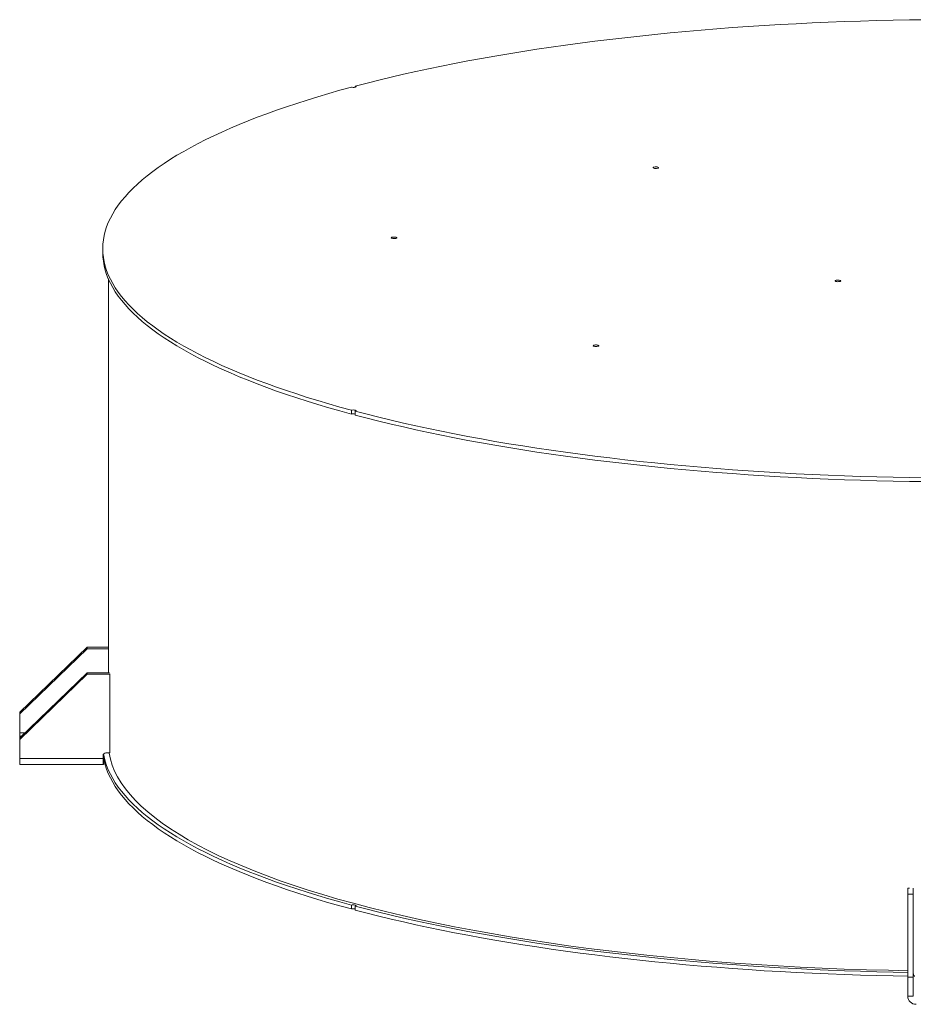
# Model space of a CAD drawing. Units: inches. Extents: x 0.5 to 10.5, y 0.5 to 7.9.
# Drawn here: x 6.8 to 7.9, y 3.1 to 4.3 of the extents above; entities that cross this region are included whole.
import ezdxf

# ---------------------------------------------------------------- set-up
doc = ezdxf.new("R2010")
doc.units = ezdxf.units.IN
doc.header["$MEASUREMENT"] = 0

msp = doc.modelspace()

# ---------------------------------------------------------------- linework, layer by layer
at = {"color": 7, "linetype": 'Continuous', "lineweight": 15}
for p, q in [((7.238345, 4.200861), (7.238345, 4.1996167)), ((6.943122, 4.0107971), (6.943122, 4.0062512)), ((6.9497009, 3.9755703), (6.9497009, 3.5149747)), ((7.233693, 3.8219796), (7.233693, 3.8174337)), ((7.238345, 3.8161873), (7.238345, 3.8207333)), ((6.9250299, 3.5449385), (6.8460825, 3.4688771)), ((6.9250299, 3.5431759), (6.8460825, 3.4671146)), ((6.9250299, 3.5431759), (6.9250299, 3.5449385)), ((6.9497009, 3.5449385), (6.9250299, 3.5449385)), ((6.9497009, 3.5431759), (6.9250299, 3.5431759)), ((6.9250299, 3.5149747), (6.8460825, 3.4389134)), ((6.9250299, 3.5132122), (6.8460825, 3.4371508)), ((6.9250299, 3.5132122), (6.9250299, 3.5149747)), ((6.9250299, 3.5149747), (6.9510961, 3.5149747)), ((6.9250299, 3.5132122), (6.9513457, 3.5132122)), ((6.9513457, 3.5132122), (6.9513457, 3.5137665)), ((6.9513457, 3.5132122), (6.9513457, 3.4213047)), ((6.8460825, 3.4671146), (6.8460825, 3.4688771)), ((6.8460825, 3.4671146), (6.8460825, 3.44493)), ((6.8460825, 3.44493), (6.8460825, 3.4408795)), ((6.8460825, 3.4389134), (6.8460825, 3.4408795)), ((6.8460825, 3.4371508), (6.8460825, 3.4389134)), ((6.8460825, 3.4149663), (6.8460825, 3.4371508)), ((6.9513457, 3.4213047), (6.9467404, 3.4213047)), ((6.9434509, 3.4149663), (6.8460825, 3.4149663)), ((6.8460825, 3.4077417), (6.8460825, 3.4149663)), ((6.8460825, 3.4077417), (6.9434936, 3.4077417)), ((6.9434509, 3.4181355), (6.9434509, 3.4149663)), ((6.9434936, 3.4077552), (6.9434544, 3.407751)), ((6.9436243, 3.4144247), (6.9436243, 3.4080548)), ((6.9441689, 3.4144409), (6.9443243, 3.4145266)), ((6.9441689, 3.4081025), (6.9441689, 3.4144409)), ((7.8839114, 3.2633675), (7.8859807, 3.2633675)), ((7.8839114, 3.2633675), (7.8839114, 3.2563172)), ((7.8904904, 3.2633006), (7.8904904, 3.2563172)), ((7.8904904, 3.2563172), (7.8839114, 3.2563172)), ((7.8839114, 3.2563172), (7.8839114, 3.159105)), ((7.8904904, 3.2563172), (7.8904904, 3.159105)), ((7.233693, 3.2433886), (7.233693, 3.2388427)), ((7.238345, 3.2375963), (7.238345, 3.2421423)), ((7.8904904, 3.159105), (7.8839114, 3.159105)), ((7.8839114, 3.159105), (7.8839114, 3.1369204)), ((7.8904904, 3.159105), (7.8904904, 3.1369204)), ((7.8904904, 3.1369204), (7.8839114, 3.1369204))]:
    msp.add_line(p, q, dxfattribs=at)
at = {"color": 8, "linetype": 'Continuous', "lineweight": 15}
for p, q in [((6.8523274, 3.44493), (6.8460825, 3.44493)), ((6.8460825, 3.4408795), (6.8481232, 3.4408795)), ((6.9441689, 3.4144409), (6.9436193, 3.4144409))]:
    msp.add_line(p, q, dxfattribs=at)
at = {"color": 7, "linetype": 'Continuous', "lineweight": 15, "flags": 128}
for points in [[(7.238345, 4.200861), (7.2520054, 4.204428), (7.2659172, 4.2079246), (7.2800754, 4.2113495), (7.2944749, 4.2147014), (7.3091105, 4.2179791), (7.3239767, 4.2211814), (7.3390683, 4.2243071), (7.3543796, 4.2273552), (7.3699052, 4.2303245), (7.3856393, 4.2332138), (7.4015763, 4.2360223), (7.4177103, 4.2387488), (7.4340356, 4.2413923), (7.4505461, 4.2439519), (7.4672358, 4.2464267), (7.4840987, 4.2488158), (7.5011286, 4.2511183), (7.5183193, 4.2533333), (7.5356646, 4.25546), (7.5531582, 4.2574977), (7.5707937, 4.2594457), (7.5885646, 4.2613032), (7.6064646, 4.2630695), (7.6244871, 4.264744), (7.6426255, 4.2663261), (7.6608733, 4.2678153), (7.6792237, 4.2692109), (7.6976702, 4.2705125), (7.716206, 4.2717196), (7.7348244, 4.2728317), (7.7535186, 4.2738485), (7.7722817, 4.2747696), (7.791107, 4.2755946), (7.8099877, 4.2763232), (7.8289168, 4.2769553), (7.8478874, 4.2774905), (7.8668927, 4.2779287), (7.8859257, 4.2782696), (7.9049796, 4.2785132)], [(7.233693, 3.8219796), (7.2203787, 3.8256394), (7.2073274, 3.8293665), (7.1945438, 3.8331596), (7.1820326, 3.8370174), (7.1697983, 3.8409385), (7.1578455, 3.8449213), (7.1461784, 3.8489645), (7.1348012, 3.8530665), (7.1237182, 3.857226), (7.1129334, 3.8614414), (7.1024506, 3.8657111), (7.0922738, 3.8700336), (7.0824065, 3.8744073), (7.0728525, 3.8788306), (7.0636151, 3.883302), (7.0546977, 3.8878197), (7.0461037, 3.8923822), (7.037836, 3.8969878), (7.0298977, 3.9016348), (7.0222918, 3.9063215), (7.0150209, 3.9110463), (7.0080877, 3.9158073), (7.0014948, 3.9206029), (6.9952444, 3.9254313), (6.989339, 3.9302908), (6.9837807, 3.9351796), (6.9785714, 3.9400959), (6.9737132, 3.9450379), (6.9692076, 3.9500038), (6.9650565, 3.9549919), (6.9612612, 3.9600003), (6.9578232, 3.9650271), (6.9547438, 3.9700707), (6.952024, 3.975129), (6.9496648, 3.9802003), (6.9476671, 3.9852827), (6.9460317, 3.9903745), (6.944759, 3.9954736), (6.9438497, 4.0005784), (6.9433039, 4.0056868), (6.943122, 4.0107971), (6.9433039, 4.0159075), (6.9438497, 4.0210159), (6.944759, 4.0261206), (6.9460317, 4.0312198), (6.9476671, 4.0363115), (6.9496648, 4.041394), (6.952024, 4.0464653), (6.9547438, 4.0515236), (6.9578232, 4.0565671), (6.9612612, 4.061594), (6.9650565, 4.0666024), (6.9692076, 4.0715904), (6.9737132, 4.0765564), (6.9785714, 4.0814984), (6.9837807, 4.0864147), (6.989339, 4.0913035), (6.9952444, 4.0961629), (7.0014948, 4.1009914), (7.0080877, 4.105787), (7.0150209, 4.110548), (7.0222918, 4.1152727), (7.0298977, 4.1199595), (7.037836, 4.1246065), (7.0461037, 4.1292121), (7.0546977, 4.1337746), (7.0636151, 4.1382923), (7.0728525, 4.1427637), (7.0824065, 4.147187), (7.0922738, 4.1515607), (7.1024506, 4.1558832), (7.1129334, 4.1601529), (7.1237182, 4.1643683), (7.1348012, 4.1685277), (7.1461784, 4.1726298), (7.1578455, 4.176673), (7.1697983, 4.1806558), (7.1820326, 4.1845768), (7.1945438, 4.1884346), (7.2073274, 4.1922278), (7.2203787, 4.1959549), (7.233693, 4.1996147)], [(7.238345, 4.200861), (7.2389982, 4.2006103), (7.2392924, 4.2003149), (7.2391921, 4.2000103), (7.2387094, 4.1997332), (7.2379024, 4.199517), (7.2368683, 4.1993877), (7.2357315, 4.1993609), (7.2346288, 4.1994397), (7.233693, 4.1996147)], [(7.5872426, 4.1048948), (7.5865873, 4.1051456), (7.5862916, 4.1054412), (7.5863912, 4.1057461), (7.586874, 4.1060235), (7.5876818, 4.1062399), (7.5887172, 4.1063693), (7.5898553, 4.1063959), (7.5909588, 4.1063167), (7.5918946, 4.1061412), (7.5925499, 4.1058904), (7.5928455, 4.1055948), (7.592746, 4.1052899), (7.5922632, 4.1050125), (7.5914553, 4.1047961), (7.59042, 4.1046667), (7.5892819, 4.1046401), (7.5881784, 4.1047193), (7.5872426, 4.1048948)], [(7.2813724, 4.0229488), (7.2807171, 4.0231995), (7.2804214, 4.0234952), (7.280521, 4.0238001), (7.2810038, 4.0240775), (7.2818116, 4.0242939), (7.282847, 4.0244232), (7.2839851, 4.0244499), (7.2850886, 4.0243707), (7.2860244, 4.0241952), (7.2866797, 4.0239444), (7.2869753, 4.0236488), (7.2868758, 4.0233439), (7.286393, 4.0230665), (7.2855851, 4.0228501), (7.2845498, 4.0227207), (7.2834117, 4.0226941), (7.2823082, 4.0227733), (7.2813724, 4.0229488)], [(7.233693, 3.8174337), (7.2203787, 3.8210934), (7.2073274, 3.8248206), (7.1945438, 3.8286137), (7.1820326, 3.8324715), (7.1697983, 3.8363925), (7.1578455, 3.8403754), (7.1461784, 3.8444185), (7.1348012, 3.8485206), (7.1237182, 3.8526801), (7.1129334, 3.8568954), (7.1024506, 3.8611651), (7.0922738, 3.8654876), (7.0824065, 3.8698613), (7.0728525, 3.8742847), (7.0636151, 3.878756), (7.0546977, 3.8832738), (7.0461037, 3.8878363), (7.037836, 3.8924419), (7.0298977, 3.8970889), (7.0222918, 3.9017756), (7.0150209, 3.9065003), (7.0080877, 3.9112614), (7.0014948, 3.916057), (6.9952444, 3.9208854), (6.989339, 3.9257449), (6.9837807, 3.9306337), (6.9785714, 3.9355499), (6.9737132, 3.940492), (6.9692076, 3.9454579), (6.9650565, 3.950446), (6.9612612, 3.9554544), (6.9578232, 3.9604812), (6.9547438, 3.9655247), (6.952024, 3.9705831), (6.9496648, 3.9756544), (6.9476671, 3.9807368), (6.9460317, 3.9858285), (6.944759, 3.9909277), (6.9438497, 3.9960324), (6.9433039, 4.0011409), (6.943122, 4.0062512)], [(7.8000724, 3.9724726), (7.7994171, 3.9727233), (7.7991215, 3.9730189), (7.799221, 3.9733238), (7.7997038, 3.9736012), (7.8005117, 3.9738177), (7.801547, 3.973947), (7.8026851, 3.9739737), (7.8037886, 3.9738945), (7.8047244, 3.9737189), (7.8053797, 3.9734682), (7.8056754, 3.9731726), (7.8055758, 3.9728676), (7.805093, 3.9725903), (7.8042852, 3.9723738), (7.8032498, 3.9722445), (7.8021117, 3.9722178), (7.8010082, 3.972297), (7.8000724, 3.9724726)], [(7.5174623, 3.8967582), (7.516807, 3.8970089), (7.5165113, 3.8973046), (7.5166109, 3.8976095), (7.5170937, 3.8978869), (7.5179015, 3.8981033), (7.5189369, 3.8982326), (7.520075, 3.8982593), (7.5211785, 3.8981801), (7.5221143, 3.8980045), (7.5227696, 3.8977538), (7.5230653, 3.8974582), (7.5229657, 3.8971533), (7.5224829, 3.8968759), (7.5216751, 3.8966595), (7.5206397, 3.8965301), (7.5195016, 3.8965034), (7.5183981, 3.8965827), (7.5174623, 3.8967582)], [(7.233693, 3.8219796), (7.2346288, 3.8221546), (7.2357315, 3.8222334), (7.2368683, 3.8222065), (7.2379024, 3.8220772), (7.2387094, 3.821861), (7.2391921, 3.821584), (7.2392924, 3.8212794), (7.2389982, 3.820984), (7.238345, 3.8207333)], [(7.9049796, 3.743081), (7.8859257, 3.7433247), (7.8668927, 3.7436656), (7.8478874, 3.7441038), (7.8289168, 3.744639), (7.8099877, 3.745271), (7.791107, 3.7459997), (7.7722817, 3.7468247), (7.7535186, 3.7477458), (7.7348244, 3.7487626), (7.716206, 3.7498747), (7.6976702, 3.7510818), (7.6792237, 3.7523834), (7.6608733, 3.753779), (7.6426255, 3.7552682), (7.6244871, 3.7568503), (7.6064646, 3.7585248), (7.5885646, 3.7602911), (7.5707937, 3.7621486), (7.5531582, 3.7640966), (7.5356646, 3.7661343), (7.5183193, 3.768261), (7.5011286, 3.770476), (7.4840987, 3.7727785), (7.4672358, 3.7751675), (7.4505461, 3.7776423), (7.4340356, 3.780202), (7.4177103, 3.7828455), (7.4015763, 3.785572), (7.3856393, 3.7883804), (7.3699052, 3.7912698), (7.3543796, 3.7942391), (7.3390683, 3.7972871), (7.3239767, 3.8004129), (7.3091105, 3.8036152), (7.2944749, 3.8068929), (7.2800754, 3.8102448), (7.2659172, 3.8136696), (7.2520054, 3.8171662), (7.238345, 3.8207333)], [(7.9049796, 3.7385351), (7.8859257, 3.7387787), (7.8668927, 3.7391197), (7.8478874, 3.7395578), (7.8289168, 3.740093), (7.8099877, 3.7407251), (7.791107, 3.7414538), (7.7722817, 3.7422788), (7.7535186, 3.7431999), (7.7348244, 3.7442166), (7.716206, 3.7453288), (7.6976702, 3.7465359), (7.6792237, 3.7478375), (7.6608733, 3.7492331), (7.6426255, 3.7507222), (7.6244871, 3.7523043), (7.6064646, 3.7539789), (7.5885646, 3.7557452), (7.5707937, 3.7576027), (7.5531582, 3.7595506), (7.5356646, 3.7615883), (7.5183193, 3.7637151), (7.5011286, 3.7659301), (7.4840987, 3.7682325), (7.4672358, 3.7706216), (7.4505461, 3.7730964), (7.4340356, 3.775656), (7.4177103, 3.7782996), (7.4015763, 3.7810261), (7.3856393, 3.7838345), (7.3699052, 3.7867239), (7.3543796, 3.7896931), (7.3390683, 3.7927412), (7.3239767, 3.795867), (7.3091105, 3.7990693), (7.2944749, 3.8023469), (7.2800754, 3.8056988), (7.2659172, 3.8091237), (7.2520054, 3.8126203), (7.238345, 3.8161873)], [(6.943626, 3.4191555), (6.9438497, 3.4174414), (6.944759, 3.4123367), (6.9460317, 3.4072375), (6.9476671, 3.4021458), (6.9496648, 3.3970634), (6.952024, 3.391992), (6.9547438, 3.3869337), (6.9578232, 3.3818902), (6.9612612, 3.3768633), (6.9650565, 3.371855), (6.9692076, 3.3668669), (6.9737132, 3.361901), (6.9785714, 3.3569589), (6.9837807, 3.3520426), (6.989339, 3.3471539), (6.9952444, 3.3422944), (7.0014948, 3.337466), (7.0080877, 3.3326704), (7.0150209, 3.3279093), (7.0222918, 3.3231846), (7.0298977, 3.3184979), (7.037836, 3.3138509), (7.0461037, 3.3092453), (7.0546977, 3.3046828), (7.0636151, 3.300165), (7.0728525, 3.2956937), (7.0824065, 3.2912703), (7.0922738, 3.2868966), (7.1024506, 3.2825741), (7.1129334, 3.2783044), (7.1237182, 3.2740891), (7.1348012, 3.2699296), (7.1461784, 3.2658275), (7.1578455, 3.2617843), (7.1697983, 3.2578015), (7.1820326, 3.2538805), (7.1945438, 3.2500227), (7.2073274, 3.2462295), (7.2203787, 3.2425024), (7.233693, 3.2388427)], [(6.9441461, 3.420084), (6.944759, 3.4168826), (6.9460317, 3.4117835), (6.9476671, 3.4066917), (6.9496648, 3.4016093), (6.952024, 3.396538), (6.9547438, 3.3914796), (6.9578232, 3.3864361), (6.9612612, 3.3814093), (6.9650565, 3.3764009), (6.9692076, 3.3714128), (6.9737132, 3.3664469), (6.9785714, 3.3615049), (6.9837807, 3.3565886), (6.989339, 3.3516998), (6.9952444, 3.3468403), (7.0014948, 3.3420119), (7.0080877, 3.3372163), (7.0150209, 3.3324553), (7.0222918, 3.3277305), (7.0298977, 3.3230438), (7.037836, 3.3183968), (7.0461037, 3.3137912), (7.0546977, 3.3092287), (7.0636151, 3.304711), (7.0728525, 3.3002396), (7.0824065, 3.2958163), (7.0922738, 3.2914425), (7.1024506, 3.2871201), (7.1129334, 3.2828504), (7.1237182, 3.278635), (7.1348012, 3.2744755), (7.1461784, 3.2703735), (7.1578455, 3.2663303), (7.1697983, 3.2623474), (7.1820326, 3.2584264), (7.1945438, 3.2545686), (7.2073274, 3.2507755), (7.2203787, 3.2470483), (7.233693, 3.2433886)], [(7.8839114, 3.1667387), (7.861596, 3.1671633), (7.8355987, 3.1678291), (7.8096756, 3.1686777), (7.7838448, 3.1697087), (7.758124, 3.1709212), (7.7325311, 3.1723144), (7.7070838, 3.1738873), (7.6817995, 3.1756389), (7.6566959, 3.177568), (7.6317902, 3.1796732), (7.6070997, 3.1819531), (7.5826414, 3.1844061), (7.5584322, 3.1870304), (7.5344889, 3.1898244), (7.510828, 3.192786), (7.4874659, 3.1959132), (7.4644186, 3.1992039), (7.4417022, 3.2026557), (7.4193324, 3.2062663), (7.3973245, 3.2100332), (7.3756938, 3.2139539), (7.3544553, 3.2180254), (7.3336236, 3.2222452), (7.3132131, 3.2266102), (7.293238, 3.2311174), (7.273712, 3.2357637), (7.2546486, 3.240546), (7.236061, 3.2454608), (7.2179621, 3.2505049), (7.2003644, 3.2556746), (7.1832799, 3.2609666), (7.1667206, 3.266377), (7.1506979, 3.2719021), (7.1352228, 3.2775382), (7.1203061, 3.2832813), (7.105958, 3.2891275), (7.0921885, 3.2950727), (7.079007, 3.3011128), (7.0664228, 3.3072437), (7.0544444, 3.313461), (7.0430802, 3.3197606), (7.032338, 3.3261381), (7.0222253, 3.3325889), (7.012749, 3.3391088), (7.0039157, 3.3456932), (6.9957315, 3.3523375), (6.988202, 3.3590371), (6.9813325, 3.3657874), (6.9751276, 3.3725838), (6.9695918, 3.3794216), (6.9647287, 3.3862959), (6.9605419, 3.3932021), (6.957034, 3.4001355), (6.9542077, 3.4070911), (6.9520648, 3.4140643), (6.9506069, 3.4210501), (6.9505667, 3.4213047)], [(6.9441689, 3.4081025), (6.9450884, 3.4085109), (6.9456343, 3.4086814)], [(7.238345, 3.2421423), (7.2389982, 3.242393), (7.2392924, 3.2426884), (7.2391921, 3.242993), (7.2387094, 3.24327), (7.2379024, 3.2434862), (7.2368683, 3.2436155), (7.2357315, 3.2436424), (7.2346288, 3.2435636), (7.233693, 3.2433886)], [(7.238345, 3.2421423), (7.2520054, 3.2385752), (7.2659172, 3.2350786), (7.2800754, 3.2316538), (7.2944749, 3.2283019), (7.3091105, 3.2250242), (7.3239767, 3.2218219), (7.3390683, 3.2186961), (7.3543796, 3.2156481), (7.3699052, 3.2126788), (7.3856393, 3.2097894), (7.4015763, 3.206981), (7.4177103, 3.2042545), (7.4340356, 3.2016109), (7.4505461, 3.1990513), (7.4672358, 3.1965765), (7.4840987, 3.1941875), (7.5011286, 3.191885), (7.5183193, 3.18967), (7.5356646, 3.1875433), (7.5531582, 3.1855055), (7.5707937, 3.1835576), (7.5885646, 3.1817001), (7.6064646, 3.1799338), (7.6244871, 3.1782593), (7.6426255, 3.1766771), (7.6608733, 3.175188), (7.6792237, 3.1737924), (7.6976702, 3.1724908), (7.716206, 3.1712837), (7.7348244, 3.1701716), (7.7535186, 3.1691548), (7.7722817, 3.1682337), (7.791107, 3.1674087), (7.8099877, 3.16668), (7.8289168, 3.166048), (7.8478874, 3.1655128), (7.8668927, 3.1650746), (7.8839114, 3.1647651)], [(7.238345, 3.2375963), (7.2520054, 3.2340293), (7.2659172, 3.2305327), (7.2800754, 3.2271078), (7.2944749, 3.2237559), (7.3091105, 3.2204782), (7.3239767, 3.2172759), (7.3390683, 3.2141502), (7.3543796, 3.2111021), (7.3699052, 3.2081329), (7.3856393, 3.2052435), (7.4015763, 3.2024351), (7.4177103, 3.1997086), (7.4340356, 3.197065), (7.4505461, 3.1945054), (7.4672358, 3.1920306), (7.4840987, 3.1896415), (7.5011286, 3.1873391), (7.5183193, 3.1851241), (7.5356646, 3.1829973), (7.5531582, 3.1809596), (7.5707937, 3.1790117), (7.5885646, 3.1771542), (7.6064646, 3.1753879), (7.6244871, 3.1737133), (7.6426255, 3.1721312), (7.6608733, 3.1706421), (7.6792237, 3.1692464), (7.6976702, 3.1679449), (7.716206, 3.1667378), (7.7348244, 3.1656256), (7.7535186, 3.1646088), (7.7722817, 3.1636878), (7.791107, 3.1628627), (7.8099877, 3.1621341), (7.8289168, 3.161502), (7.8478874, 3.1609668), (7.8668927, 3.1605287), (7.8839114, 3.1602192)]]:
    msp.add_lwpolyline(points, dxfattribs=at)
at = {"color": 7, "linetype": 'Continuous', "lineweight": 15}
for centre, radius, start, end in [((7.2360147, 3.8076685), 0.0100373, 76.5754847, 103.3740212), ((6.9466814, 3.4180742), 0.003231, 88.953224, 178.9135011), ((7.2360147, 3.2290775), 0.0100373, 76.5754847, 103.3740212), ((7.8936028, 3.1371042), 0.0096931, 181.0864989, 271.046776)]:
    msp.add_arc(centre, radius, start, end, dxfattribs=at)
for points, knots in [([(6.9436243, 3.4080538), (6.9435943, 3.4082172), (6.9435334, 3.408549), (6.9434875, 3.4093748), (6.9434622, 3.4104194), (6.9434527, 3.4116987), (6.9434508, 3.4132173), (6.9434509, 3.4143766), (6.9434509, 3.4149663)], [0, 0, 0, 0, 0.160210666, 0.3252145, 0.483122006, 0.645574867, 0.819714608, 1, 1, 1, 1]), ([(6.9436242, 3.4144247), (6.9435735, 3.414546), (6.943472, 3.4147884), (6.9434518, 3.4155383), (6.9434512, 3.4161942), (6.9434509, 3.4165249)], [0, 0, 0, 0, 0.331698533, 0.66310862, 1, 1, 1, 1]), ([(6.9434645, 3.4077819), (6.9434669, 3.4078017), (6.9434708, 3.4078341), (6.9435415, 3.4079401), (6.9435967, 3.4080158), (6.9436243, 3.4080538)], [0, 0, 0, 0, 0.439351091, 0.719028764, 1, 1, 1, 1]), ([(6.9441689, 3.4144409), (6.9439907, 3.4144053), (6.9437722, 3.4143617), (6.9436473, 3.4143431), (6.9436243, 3.4143397)], [0, 0, 0, 0, 0.815646769, 1, 1, 1, 1]), ([(6.9441689, 3.4081025), (6.9440246, 3.4080169), (6.9438488, 3.4079127), (6.9437582, 3.4078673), (6.943742, 3.4078591)], [0, 0, 0, 0, 0.821126433, 1, 1, 1, 1]), ([(7.8904904, 3.1630065), (7.8905266, 3.1626505), (7.8905991, 3.1619384), (7.8911633, 3.1609998), (7.8917487, 3.1605082), (7.8920962, 3.1603284), (7.892135, 3.1603083)], [0, 0, 0, 0, 0.3207820649, 0.6416247917, 0.960004397, 1, 1, 1, 1])]:
    msp.add_open_spline(points, degree=3, knots=knots, dxfattribs=at)

doc.saveas('drawing.dxf')
